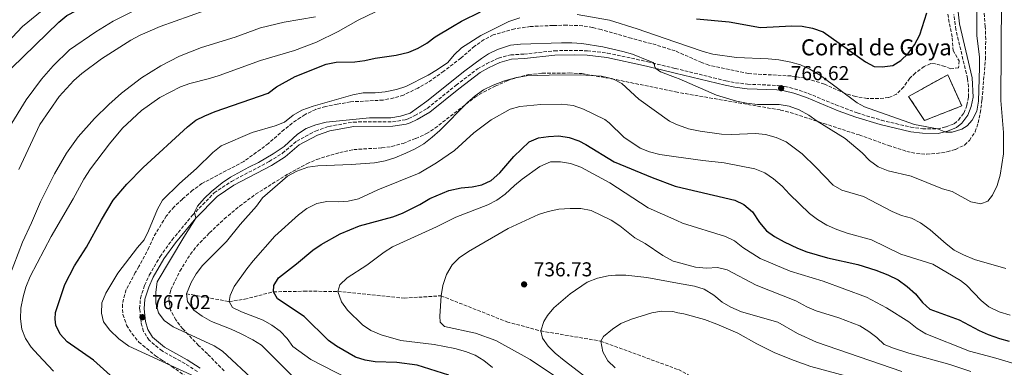
# Model space of a CAD drawing. Units: metres. Extents: x 614576 to 618035, y 4710871 to 4713241.
# Drawn here: x 616867 to 617357, y 4711614 to 4711787 of the extents above; entities that cross this region are included whole.
import ezdxf

# ---------------------------------------------------------------- set-up
doc = ezdxf.new("R2010")
doc.units = ezdxf.units.M
doc.header["$MEASUREMENT"] = 0
doc.linetypes.add('DGN Style 3', pattern=[2.435891, 1.739922, -0.695969])
for name, color, linetype, lineweight in [('Barranco lineal', 142, 'DGN Style 3', 13), ('Camino', 7, 'DGN Style 3', 0), ('construcción   en ruinas', 1, 'Continuous', 0), ('contrucción  en ruinas', 1, 'DGN Style 3', 13), ('corral', 7, 'Continuous', 0), ('Cota de punto acotado terreno', 7, 'Continuous', 0), ('Curva de nivel directora', 30, 'Continuous', 30), ('Curva de nivel intermedia', 30, 'Continuous', 0), ('Fuente-manantial-naciente', 7, 'Continuous', 0), ('Margen derecho', 7, 'Continuous', 0), ('Punto acotado terreno (símbolo)', 7, 'Continuous', 0), ('Zona arbolada', 92, 'DGN Style 3', 0)]:
    doc.layers.add(name, color=color, linetype=linetype, lineweight=lineweight)
doc.styles.add('Style-Arial', font='arial.ttf')

# ---------------------------------------------------------------- blocks, each defined once
blk = doc.blocks.new('5PATER')
at = {"layer": 'Fuente-manantial-naciente', "linetype": 'Continuous', "lineweight": 0}
h = blk.add_hatch(color=51, dxfattribs=at)
edge = h.paths.add_edge_path()
edge.add_ellipse((0, 0), major_axis=(-0.11, -0.111), ratio=0.999422, start_angle=0, end_angle=360)

msp = doc.modelspace()

# ---------------------------------------------------------------- linework, layer by layer
at = {"layer": 'Barranco lineal', "color": 142, "linetype": 'DGN Style 3', "lineweight": 13}
msp.add_polyline3d([(616950.08, 4711650.44, 760), (616971.31, 4711646.59, 755), (616979.03, 4711647.73, 752.36), (616993.39, 4711651.44, 750), (617008.51, 4711651.7, 746.83), (617025.44, 4711651.61, 745), (617058.38, 4711648.25, 740.06), (617076.78, 4711649.43, 740), (617109.56, 4711636.48, 735.64), (617126.42, 4711631.95, 735), (617156.24, 4711626.87, 730), (617194.87, 4711612.69, 726), (617207.84, 4711605.79, 725), (617234.59, 4711585.46, 721.38), (617257.34, 4711569.84, 720), (617273.36, 4711557.91, 718.97)], dxfattribs=at)
at = {"layer": 'Camino', "color": 7, "linetype": 'DGN Style 3', "lineweight": 0}
for points in [[(617338.42, 4711744.22, 770.45), (617339.24, 4711748.38, 770.52), (617339.25, 4711753.38, 770.69), (617338.74, 4711757.57, 770.83), (617332.92, 4711781.88, 771.5), (617331.87, 4711789.39, 771.69)], [(616955.55, 4711611.72, 769.68), (616949.34, 4711615.71, 769.11), (616937.95, 4711622.01, 768.19), (616931.54, 4711627.32, 767.75), (616928.73, 4711631.75, 767.49), (616927.49, 4711636.22, 767.02), (616926.8, 4711642.98, 766.61), (616927.21, 4711648.2, 766.29), (616929.24, 4711654.61, 766.16), (616931.61, 4711659.66, 765.75), (616936.94, 4711668.96, 765.66), (616942.91, 4711677.22, 765.53), (616953.04, 4711689.48, 765.28), (616963.86, 4711700.63, 764.71), (616972.44, 4711706.35, 764.61), (616991.31, 4711716.24, 764.58), (616997.83, 4711720.36, 764.58), (617004.95, 4711726.34, 764.58), (617014.3, 4711731.41, 764.42), (617020.89, 4711733.71, 764.39), (617033.16, 4711735.89, 764.39), (617052.67, 4711736.01, 764.39), (617058.83, 4711736.94, 764.39), (617060.6, 4711737.59, 764.2), (617063.79, 4711739.11, 764.01), (617069.93, 4711742.67, 763.95), (617084.31, 4711754.24, 763.72), (617094.94, 4711762.34, 763.44), (617099.37, 4711764.86, 763.38), (617105.32, 4711767.68, 763), (617111.43, 4711769.31, 762.96), (617118.03, 4711769.67, 762.96), (617133.19, 4711771.37, 763.28), (617143.06, 4711771.51, 763.38), (617149.64, 4711771.33, 763.69), (617159.62, 4711770.2, 764.1), (617179.59, 4711765.87, 764.94), (617193.31, 4711762.53, 765.36), (617218.53, 4711756.4, 766.14), (617223.32, 4711755.47, 766.19), (617229.3, 4711754.69, 766.39), (617244.06, 4711754.09, 766.43), (617247.83, 4711753.57, 766.62), (617252.7, 4711752.46, 766.6), (617259.45, 4711750.16, 767), (617273.27, 4711744.39, 767.79), (617283.87, 4711740.43, 768.34), (617295.86, 4711736.79, 768.85), (617310.45, 4711733.35, 769.43), (617316.42, 4711732.52, 769.56), (617323.81, 4711732.46, 769.88), (617328.07, 4711733.48, 770.11), (617332.01, 4711735.05, 770.23), (617334.24, 4711736.87, 770.3), (617336.94, 4711740.36, 770.29), (617338.42, 4711744.22, 770.45)]]:
    msp.add_polyline3d(points, dxfattribs=at)
at = {"layer": 'construcción   en ruinas', "color": 1, "linetype": 'Continuous', "lineweight": 0}
msp.add_polyline3d([(617335.88, 4711743.9, 773.25), (617317.34, 4711736.66, 773.13), (617309.36, 4711748.63, 775.35), (617328.93, 4711759.41, 774.78)], close=True, dxfattribs=at)
at = {"layer": 'contrucción  en ruinas', "color": 1, "linetype": 'DGN Style 3', "lineweight": 13}
msp.add_polyline3d([(617317.34, 4711736.66, 773.13), (617309.36, 4711748.63, 775.35), (617328.93, 4711759.41, 774.78), (617335.88, 4711743.9, 773.25), (617317.34, 4711736.66, 773.13)], dxfattribs=at)
at = {"layer": 'Curva de nivel directora', "color": 30, "linetype": 'Continuous', "lineweight": 30, "flags": 128}
for points, elevation in [([(616862.96, 4711762.76), (616886.65, 4711785.65), (616890.49, 4711788.85), (616895.4, 4711791.45), (616916.43, 4711800.67), (616950.55, 4711819.33), (616965, 4711826.06), (616984.95, 4711834.62), (616990.63, 4711837.51), (617000.68, 4711841.93), (617013.96, 4711848.9), (617020.01, 4711851.74), (617025.36, 4711854.05), (617035.38, 4711857.47), (617040.15, 4711860.59), (617044.46, 4711863.93), (617059.32, 4711867.65)], 800), ([(616912.07, 4711609.95), (616903.82, 4711617.39), (616890.74, 4711626.61), (616887.32, 4711630.4), (616885.01, 4711634.84), (616884.68, 4711637.74), (616884.94, 4711641.12), (616889.55, 4711655.11), (616894.43, 4711664.29), (616900.43, 4711673.65), (616907.84, 4711687.3), (616913.7, 4711697.04), (616920.49, 4711704.98), (616928.57, 4711713.22), (616950.59, 4711733.54), (616954.74, 4711736.74), (616959.18, 4711739.03), (616964.3, 4711741.05), (616990.73, 4711750.25), (616994.81, 4711753.44), (617004.11, 4711758.57), (617019.64, 4711764.74), (617024.54, 4711765.74), (617033.93, 4711765.78), (617038.88, 4711766.52), (617043.91, 4711767.71), (617054.5, 4711769.16), (617060.72, 4711770.65), (617065.38, 4711772.58), (617069.67, 4711775.16), (617073.87, 4711778.3), (617082.43, 4711783.5), (617086.86, 4711786.03), (617096.36, 4711790.7)], 775), ([(617203.87, 4711787.27), (617220.2, 4711785.79), (617235.72, 4711782.91), (617251.31, 4711783.69), (617256.43, 4711783.55), (617261.66, 4711782.59), (617266.82, 4711780.84), (617287.91, 4711765.92), (617292.35, 4711763.55), (617296.3, 4711763.27), (617301.49, 4711764.06), (617305.5, 4711766.5), (617309.12, 4711769.95), (617312.43, 4711774.33), (617314.93, 4711779.24), (617318.49, 4711790.21)], 775), ([(617080.6, 4711609.99), (617064.88, 4711614.86), (617054.83, 4711616.19), (617043.92, 4711616.56), (617039, 4711617.43), (617034.13, 4711618.83), (617024.78, 4711624.32), (617020.7, 4711627.22), (617008.72, 4711639.17), (616995.45, 4711647.99), (616993.39, 4711651.44), (616993.58, 4711654.49), (616995.87, 4711658.38), (617004.87, 4711665.27), (617012.96, 4711672.16), (617017.07, 4711675), (617026.6, 4711680.23), (617036.27, 4711684.17), (617052.8, 4711688.74), (617057.53, 4711690.49), (617066.14, 4711694.86), (617071.24, 4711697.89), (617080.66, 4711701.79), (617086.7, 4711703.14), (617092.25, 4711703.62), (617097.14, 4711704.65), (617101.75, 4711706.77), (617105.97, 4711710.55), (617113.02, 4711718.66), (617120.58, 4711726.03), (617125.2, 4711727.96), (617130.15, 4711728.71), (617135.4, 4711728.96), (617140.57, 4711728.15), (617145.32, 4711726.5), (617148.85, 4711724.71), (617162.89, 4711716.12), (617181.74, 4711708.36), (617193.29, 4711704.01), (617193.92, 4711703.86), (617223.02, 4711697.06)], 750), ([(617223.02, 4711697.06), (617227.49, 4711694.84), (617231.82, 4711691.26), (617235.18, 4711685.87), (617238.69, 4711681.79), (617242.76, 4711678.88), (617247.48, 4711676.22), (617254.05, 4711673.06), (617258.76, 4711671.36), (617269, 4711668.25), (617284.18, 4711665.06), (617293.18, 4711662.21), (617299.04, 4711659.91), (617304.18, 4711657.33), (617308.64, 4711654.06), (617312.8, 4711650.4), (617316.31, 4711646.16), (617319.97, 4711642.71), (617334.55, 4711637.45), (617344.46, 4711632.09), (617349.07, 4711630.15), (617354.65, 4711628.19), (617359.49, 4711626.92)], 750)]:
    msp.add_lwpolyline(points, dxfattribs=dict(at, elevation=elevation))
at = {"layer": 'Curva de nivel intermedia', "color": 30, "linetype": 'Continuous', "lineweight": 0, "flags": 128}
for points, elevation in [([(617144.57, 4711789.46), (617160.51, 4711786.63), (617174.31, 4711782.19), (617193.17, 4711775.8), (617207.15, 4711771.06), (617211.97, 4711769.72), (617223.71, 4711767.94), (617239.47, 4711767.31), (617244.88, 4711766.77), (617250.81, 4711765.75), (617255.6, 4711764.34), (617260.27, 4711762.14), (617265.64, 4711759.02), (617283.78, 4711745.44), (617287.39, 4711743.53), (617312.39, 4711734.61), (617323.81, 4711732.46), (617327.88, 4711730.88), (617331.1, 4711730.89), (617335.88, 4711732.26), (617338.58, 4711733.93), (617340.98, 4711736.88), (617343.35, 4711741.28), (617344.23, 4711746.32), (617344.74, 4711763.1), (617344.63, 4711768.1), (617343.44, 4711778.91), (617343.22, 4711806.05)], 770), ([(616847.72, 4711761.58), (616868.58, 4711783.35), (616887.31, 4711798.87)], 805), ([(616866.64, 4711712.3), (616877.06, 4711734.58), (616886.74, 4711748.53), (616894.1, 4711756.51), (616898.07, 4711760.11), (616907.83, 4711767.26), (616922.38, 4711776.54), (616927.06, 4711779.15), (616937.02, 4711783.43), (616974.27, 4711796.88)], 790), ([(616884, 4711611.87), (616876.22, 4711620.02), (616872.81, 4711623.83), (616869.92, 4711628.25), (616868.09, 4711632.9), (616867.53, 4711637.96), (616867.75, 4711643.24), (616868.82, 4711648.9), (616870.17, 4711653.72), (616872.32, 4711659), (616882.77, 4711678.92), (616893.73, 4711697.61), (616899.03, 4711707.38), (616902.36, 4711712.62), (616911.79, 4711725.08), (616918.29, 4711732.88), (616927.7, 4711741.61), (616936.91, 4711748.11), (616947.09, 4711753.34), (616951.74, 4711755.1), (616961.49, 4711757.52), (616966.4, 4711759.04), (616986.97, 4711766.55), (617003.83, 4711771.53), (617014.78, 4711775.59), (617025.52, 4711780.96), (617035.5, 4711786.6), (617061.07, 4711798.96)], 780), ([(617051.73, 4711737.96), (617056.66, 4711738.78), (617061.42, 4711740.34), (617069.74, 4711746.25), (617088.57, 4711761.28), (617096.83, 4711767.44), (617100.41, 4711769.77), (617104.9, 4711771.96), (617111.34, 4711774.08), (617116.31, 4711774.64), (617136.77, 4711775.24), (617141.78, 4711775.34), (617146.77, 4711775), (617157.3, 4711773.32), (617167.19, 4711771.05), (617172.02, 4711769.72), (617180.1, 4711766.4), (617182.36, 4711765.44), (617182.93, 4711764.44), (617182.96, 4711763.69), (617183.66, 4711762.56), (617185.99, 4711760.93), (617193.36, 4711758.08), (617195.32, 4711757.32), (617213.79, 4711749.24), (617223.81, 4711746.27), (617228.72, 4711745.28), (617234.28, 4711744.66), (617245.06, 4711744.61), (617249.98, 4711743.76), (617254.95, 4711741.97), (617259.77, 4711739.23), (617263.88, 4711736.32), (617277.8, 4711727.69), (617286.3, 4711720.55), (617289.92, 4711716.79), (617294.2, 4711713.54), (617299.18, 4711711.67), (617310.76, 4711708.99), (617326.21, 4711702.7), (617331.01, 4711701.29), (617340.42, 4711696.18), (617345.34, 4711695.21), (617348.86, 4711696.5), (617351.17, 4711699.47), (617353.51, 4711704.24), (617355.05, 4711709.5), (617356.67, 4711720.01), (617356.7, 4711730.74), (617355.32, 4711746.55), (617355.63, 4711796.99)], 765), ([(616861.84, 4711733.17), (616870.39, 4711746.9), (616877.93, 4711757.16), (616883.81, 4711763.84), (616891.82, 4711771.79), (616905.07, 4711780.79), (616913.65, 4711786), (616923.98, 4711791.29)], 795), ([(616862, 4711659.15), (616868.52, 4711676.19), (616873.01, 4711685.76), (616877.4, 4711696.24), (616884.43, 4711710.12), (616890.42, 4711720.44), (616896.28, 4711728.56), (616904.39, 4711737.59), (616911.45, 4711744.68), (616917.74, 4711750.22), (616927.72, 4711757.94), (616937.32, 4711763.83), (616946.65, 4711768.6), (616957.5, 4711772.97), (616974.29, 4711778.09), (616986.93, 4711782.7), (616998.68, 4711785.56), (617014.29, 4711788.31)], 785), ([(617048.9, 4711750.97), (617054.56, 4711752), (617059.3, 4711753.54), (617070.33, 4711759.14), (617075.04, 4711762.01), (617080.07, 4711765.58), (617083.37, 4711769.34), (617087.01, 4711772.79), (617096.49, 4711778.96), (617110.57, 4711785.97), (617116.01, 4711787.73)], 770), ([(617006.18, 4711606.16), (616987.41, 4711624.91), (616983.16, 4711627.56), (616977.28, 4711630.56), (616972.39, 4711632.78), (616962.62, 4711636.57), (616957.83, 4711639.28), (616953.79, 4711642.22), (616950.62, 4711646.6), (616950.08, 4711650.44), (616952.36, 4711656), (616954.86, 4711660.33), (616958.02, 4711664.43), (616970.02, 4711676.41), (616976.74, 4711684.88), (616984.96, 4711694.11), (616987.93, 4711698.13), (617000.38, 4711708.94), (617004.97, 4711711.44), (617010.47, 4711713.44), (617015.43, 4711714.15), (617032, 4711714.7), (617043.65, 4711715.59), (617048.97, 4711716.6), (617053.74, 4711718.12), (617059.19, 4711720.38), (617063.83, 4711722.49), (617068.15, 4711725.02), (617072.39, 4711728.3), (617076.1, 4711731.66), (617089.99, 4711745.58), (617093.74, 4711748.88), (617097.92, 4711751.93), (617102.66, 4711754.27), (617108.34, 4711756.38), (617113.73, 4711757.8), (617119.34, 4711758.8), (617130.59, 4711759.25), (617146.13, 4711759.35), (617156.55, 4711758.63), (617162.25, 4711757.34), (617166.69, 4711755.03), (617175.19, 4711747.19), (617190.39, 4711736.33), (617193.6, 4711734.87), (617194.93, 4711734.26), (617199.95, 4711732.58), (617205.7, 4711731.32), (617216.25, 4711729.81), (617221.33, 4711729.7), (617233.19, 4711730.16), (617238.18, 4711729.7), (617243.52, 4711728.26), (617248.42, 4711725.98), (617256.47, 4711720.01), (617263.24, 4711713.5), (617271.87, 4711704.55), (617276.19, 4711702.02), (617287.03, 4711698.84), (617301.19, 4711691.4), (617305.91, 4711689.43), (617310.93, 4711688.06), (617315.36, 4711685.74), (617320.2, 4711682.18), (617328.17, 4711675.22), (617332.14, 4711672.18), (617336.72, 4711669.75), (617342.28, 4711667.42), (617357.85, 4711662.95)], 760), ([(616956.81, 4711608.04), (616921.45, 4711624.43), (616916.44, 4711628.03), (616911.88, 4711632.28), (616908.8, 4711636.41), (616907.78, 4711640.87), (616908.01, 4711645.87), (616909.91, 4711650.66), (616916, 4711660.7), (616925.76, 4711673.47), (616929.07, 4711677.31), (616931.27, 4711681.81), (616935.71, 4711692.61), (616938.15, 4711696.98), (616946.64, 4711705.36), (616955.16, 4711712.7), (616963.25, 4711720.81), (616967.4, 4711724.08), (616982.74, 4711730.64), (616994.15, 4711734.02), (616998.85, 4711735.74), (617003.16, 4711739.38), (617007.54, 4711741.79), (617013.09, 4711743.76), (617032.87, 4711749.49), (617038.07, 4711750.4), (617043.94, 4711750.38), (617048.9, 4711750.97)], 770), ([(617036.87, 4711605), (617011.9, 4711617.68), (617003.07, 4711624.22), (617000.24, 4711628.25), (616996.71, 4711631.78), (616992.57, 4711634.89), (616988.23, 4711637.34), (616977.45, 4711641.47), (616972.98, 4711643.69), (616971.31, 4711646.59), (616971.81, 4711649.51), (616973.85, 4711654.07), (616980.13, 4711662.9), (616983.28, 4711666.78), (616994.01, 4711679.06), (617005.76, 4711689.68), (617010.03, 4711692.8), (617015.01, 4711695.31), (617019.91, 4711696.3), (617025.63, 4711696.11), (617030.62, 4711696.46), (617035.66, 4711697.75), (617045.37, 4711702.22), (617065.86, 4711710.52), (617074.51, 4711715.52), (617083.52, 4711721.77), (617093, 4711730.49), (617101.75, 4711736.91), (617111.17, 4711742.25), (617115.97, 4711743.67), (617126.45, 4711744.64), (617136.9, 4711744.78), (617142.48, 4711744.17), (617147.67, 4711742.22), (617158.26, 4711737.08), (617160.42, 4711735.44), (617167.64, 4711728.4), (617175.86, 4711722.82), (617180.57, 4711721.14), (617185.7, 4711719.78), (617193.77, 4711718.63), (617206.99, 4711716.75), (617217.69, 4711715.63), (617232.96, 4711712.55), (617237.87, 4711710.65), (617242.21, 4711707.69), (617246.47, 4711704.04), (617250.16, 4711699.98), (617260.16, 4711690.36), (617264.15, 4711687.34), (617268.7, 4711684.59), (617273.65, 4711682.35), (617278.91, 4711680.57), (617290.91, 4711677.24), (617305.61, 4711670.11), (617321.51, 4711665.21), (617335.3, 4711657.05), (617338.3, 4711654.65), (617345.47, 4711647.14), (617349.31, 4711643.95), (617354.53, 4711641.45), (617359.92, 4711639.74)], 755), ([(616984.43, 4711606.62), (616968.07, 4711621.9), (616963.83, 4711624.56), (616943.45, 4711634.05), (616938.94, 4711637.08), (616936.23, 4711640.94), (616934.9, 4711645.76), (616934.82, 4711651.2), (616935.59, 4711656.36), (616948.73, 4711678.67), (616954.71, 4711687.99), (616954.17, 4711691.07), (616955.53, 4711694.01), (616958.96, 4711697.87), (616962.52, 4711701.31), (616967.83, 4711705.59), (616971.97, 4711708.4), (616981.12, 4711713.47), (616985.99, 4711715.82), (616993.24, 4711720.07), (616998.63, 4711723.68), (617005.38, 4711729.92), (617009.73, 4711732.62), (617014.38, 4711734.45), (617019.66, 4711735.75), (617041.14, 4711737.92), (617051.73, 4711737.96)], 765), ([(617102.43, 4711613.83), (617097.98, 4711617.31), (617093.68, 4711619.85), (617088.91, 4711621.67), (617083.61, 4711623.19), (617073.31, 4711625.15), (617056.81, 4711627.19), (617047.04, 4711629.93), (617041.89, 4711632.15), (617037.67, 4711635.03), (617030.15, 4711642.35), (617027.23, 4711646.38), (617025.44, 4711651.61), (617026.44, 4711654.85), (617029.97, 4711658.36), (617039.76, 4711664.6), (617048.43, 4711671.09), (617052.61, 4711673.82), (617074.55, 4711683.71), (617084.15, 4711688.53), (617100.11, 4711694.71), (617104.53, 4711697.05), (617108.68, 4711700.02), (617113.27, 4711704.3), (617117.21, 4711707.38), (617125.97, 4711713.71), (617131.16, 4711716.05), (617136.27, 4711716.14), (617141.19, 4711715.27), (617146.25, 4711713.39), (617160.67, 4711705.7), (617179.84, 4711693.24), (617194.1, 4711686.87), (617196.97, 4711685.59), (617218.26, 4711679.01), (617222.77, 4711676.84), (617226.85, 4711673.43), (617235.59, 4711667.94), (617250.45, 4711661.69), (617266.92, 4711656.64), (617288.49, 4711648.73), (617298.4, 4711643.37), (617309.46, 4711636.54), (617313.75, 4711633.19), (617317.99, 4711630.53), (617339.65, 4711621.86), (617351.65, 4711618.67), (617388.07, 4711608.01)], 745), ([(617151.55, 4711597.39), (617121.12, 4711617.81), (617104.02, 4711627.16), (617093.86, 4711630.76), (617078.5, 4711634.1), (617076.38, 4711636.38), (617076.18, 4711639.28), (617076.78, 4711649.43), (617077.68, 4711654.52), (617079.42, 4711659.97), (617082.24, 4711664.82), (617085.81, 4711668.33), (617090.48, 4711671.43), (617110.18, 4711682.86), (617125.27, 4711689.84), (617130.02, 4711691.39), (617135.33, 4711692.58), (617140.97, 4711692.95), (617146.29, 4711692.83), (617151.39, 4711691.8), (617161.47, 4711686.98), (617165.69, 4711684.29), (617173.13, 4711678.22), (617178.29, 4711675.52), (617187.1, 4711669.5), (617192.28, 4711666.73), (617194.31, 4711666.17), (617203.31, 4711663.67), (617208.92, 4711663.14), (617214.32, 4711663.43), (617219.2, 4711662.3), (617233.57, 4711654.78), (617253.31, 4711647), (617258.82, 4711643.93), (617263.38, 4711641.87), (617274.7, 4711638.41), (617285.07, 4711634.46), (617289.64, 4711631.73), (617293.58, 4711628.65), (617297.18, 4711625.23), (617301.83, 4711623.38), (617309.54, 4711620.94), (617329.94, 4711615.31), (617340.38, 4711611.75)], 740), ([(617173.15, 4711590.23), (617137.95, 4711617.31), (617133.62, 4711620.87), (617130.1, 4711624.42), (617127.27, 4711628.3), (617126.42, 4711631.95), (617127.94, 4711636.72), (617129.67, 4711639.71), (617132.83, 4711643.49), (617140.94, 4711650.39), (617149.5, 4711656.28), (617154.65, 4711658.19), (617159.89, 4711659.34), (617163.65, 4711659.76), (617168.65, 4711659.76), (617179.1, 4711658.46), (617194.42, 4711655.7), (617202.85, 4711654.18), (617207.67, 4711652.79), (617212.44, 4711649.81), (617216.67, 4711646.26), (617220.98, 4711643.73), (617226.24, 4711641.48), (617244.36, 4711636.28), (617254.06, 4711630.72), (617263.52, 4711626.39), (617305.97, 4711611.77)], 735), ([(617163.43, 4711613.67), (617159.81, 4711617.12), (617157.19, 4711621.58), (617156.24, 4711626.87), (617157.68, 4711629.11), (617162.1, 4711632.91), (617166.3, 4711635.63), (617171.5, 4711637.85), (617181.58, 4711640.94), (617186.5, 4711641.85), (617192.09, 4711641.54), (617194.57, 4711641.01), (617197.51, 4711640.38), (617207.83, 4711637.59), (617213.91, 4711635.37), (617224.41, 4711630.8), (617233.88, 4711625.56), (617242.83, 4711621.09), (617252.41, 4711617.18), (617260.72, 4711614.24), (617277.98, 4711609.58)], 730)]:
    msp.add_lwpolyline(points, dxfattribs=dict(at, elevation=elevation))
at = {"layer": 'Margen derecho', "color": 7, "linetype": 'Continuous', "lineweight": 0}
msp.add_polyline3d([(616956.94, 4711613.49, 769.68), (616950.49, 4711617.63, 769.11), (616939.22, 4711623.86, 768.19), (616933.24, 4711628.82, 767.75), (616930.8, 4711632.67, 767.49), (616929.69, 4711636.64, 767.02), (616929.05, 4711643.01, 766.61), (616929.42, 4711647.77, 766.29), (616931.33, 4711653.8, 766.16), (616933.6, 4711658.63, 765.75), (616938.82, 4711667.75, 765.66), (616944.68, 4711675.85, 765.53), (616954.71, 4711687.99, 765.28), (616965.3, 4711698.9, 764.71), (616973.59, 4711704.42, 764.61), (616992.43, 4711714.3, 764.58), (616999.15, 4711718.55, 764.58), (617006.21, 4711724.48, 764.58), (617015.21, 4711729.36, 764.42), (617021.46, 4711731.54, 764.39), (617033.36, 4711733.65, 764.39), (617052.84, 4711733.77, 764.39), (617059.39, 4711734.76, 764.39), (617061.47, 4711735.53, 764.2), (617064.83, 4711737.13, 764.01), (617071.21, 4711740.82, 763.95), (617085.69, 4711752.48, 763.72), (617096.18, 4711760.47, 763.44), (617100.41, 4711762.88, 763.38), (617106.09, 4711765.57, 763), (617111.78, 4711767.09, 762.96), (617118.22, 4711767.44, 762.96), (617133.33, 4711769.14, 763.28), (617143.05, 4711769.27, 763.38), (617149.49, 4711769.1, 763.69), (617159.26, 4711767.99, 764.1), (617179.06, 4711763.69, 765.02), (617193.33, 4711760.22, 765.38), (617218.06, 4711754.22, 766.14), (617222.96, 4711753.26, 766.19), (617229.11, 4711752.46, 766.39), (617243.86, 4711751.86, 766.43), (617247.42, 4711751.37, 766.62), (617252.29, 4711750.24, 766.61), (617258.65, 4711748.06, 767), (617274.44, 4711741.52, 767.9), (617283.16, 4711738.31, 768.34), (617295.28, 4711734.63, 768.85), (617310.57, 4711731.04, 769.45), (617316.26, 4711730.28, 769.56), (617324.07, 4711730.22, 769.88), (617328.75, 4711731.34, 770.11), (617333.17, 4711733.1, 770.23), (617335.85, 4711735.3, 770.3), (617338.91, 4711739.25, 770.29), (617340.58, 4711743.59, 770.45), (617341.49, 4711748.23, 770.52), (617340.97, 4711757.89, 770.83), (617334.69, 4711784.81, 771.56), (617334, 4711790.79, 771.72)], dxfattribs=at)
at = {"layer": 'Zona arbolada', "color": 92, "linetype": 'DGN Style 3', "lineweight": 0}
for points in [[(616968.83, 4711612.08, 767.37), (616960.58, 4711620.5, 767.11), (616956.07, 4711624.7, 766.73), (616948.25, 4711632.97, 766.62), (616944.79, 4711637.45, 766.25), (616942.14, 4711642.27, 765.59), (616941.28, 4711648.12, 764.71), (616942.36, 4711652.56, 764.07), (616946.8, 4711661.71, 763.48), (616952.04, 4711670.11, 763.45), (616955.12, 4711674.04, 763.52), (616961.53, 4711680.76, 763.61), (616968.9, 4711687.67, 763.72), (616976.53, 4711694.07, 763.84), (616984.5, 4711699.97, 763.93), (617000.78, 4711710.14, 763.95), (617010.04, 4711715.14, 763.95), (617014.95, 4711717.29, 763.85), (617026.33, 4711720.76, 763.35), (617033.3, 4711722.19, 763.19), (617047.3, 4711723.05, 763.19), (617052.25, 4711723.68, 763.19), (617057.88, 4711725.29, 763.12), (617064.16, 4711727.71, 762.81), (617069.5, 4711730.12, 762.55), (617073.72, 4711732.8, 762.32), (617093.67, 4711748.26, 762.05), (617097.96, 4711750.82, 762.05), (617103.77, 4711753.74, 762.05), (617109.72, 4711756.43, 761.92), (617114.45, 4711758.03, 761.68), (617120.42, 4711759.47, 761.67), (617127.14, 4711760.21, 761.67), (617140.47, 4711760.29, 761.67), (617146.76, 4711759.97, 761.67), (617161.53, 4711757.46, 762.39), (617193.43, 4711750.87, 764.76), (617245.7, 4711741.85, 767.88), (617250.55, 4711740.68, 768.15), (617267.17, 4711735.17, 769.02), (617284.86, 4711729.44, 769.02), (617299.36, 4711724.24, 769.09), (617308.51, 4711721.29, 769.27), (617313.36, 4711720.21, 769.42), (617318.37, 4711719.89, 769.62), (617323.45, 4711720.21, 769.83), (617328.5, 4711721.1, 770.03), (617332.76, 4711722.24, 770.16), (617337.22, 4711724.45, 770.26), (617339.64, 4711726.76, 770.29), (617342.49, 4711731.03, 770.29), (617344.05, 4711735.41, 770.29), (617345.05, 4711740.33, 770.33), (617345.95, 4711747.07, 770.41), (617347.62, 4711767.03, 770.96), (617347.8, 4711777.01, 771.17), (617347.53, 4711783.4, 771.14), (617345.35, 4711809.52, 771.05)], [(616968.83, 4711612.08, 767.37), (616960.58, 4711620.5, 767.11), (616956.07, 4711624.7, 766.73), (616948.25, 4711632.97, 766.62), (616944.79, 4711637.45, 766.25), (616942.14, 4711642.27, 765.59), (616941.28, 4711648.12, 764.71), (616942.36, 4711652.56, 764.07), (616946.8, 4711661.71, 763.48), (616952.04, 4711670.11, 763.45), (616955.12, 4711674.04, 763.52), (616961.53, 4711680.76, 763.61), (616968.9, 4711687.67, 763.72), (616976.53, 4711694.07, 763.84), (616984.5, 4711699.97, 763.93), (617000.78, 4711710.14, 763.95), (617010.04, 4711715.14, 763.95), (617014.95, 4711717.29, 763.85), (617026.33, 4711720.76, 763.35), (617033.3, 4711722.19, 763.19), (617047.3, 4711723.05, 763.19), (617052.25, 4711723.68, 763.19), (617057.88, 4711725.29, 763.12), (617064.16, 4711727.71, 762.81), (617069.5, 4711730.12, 762.55), (617073.72, 4711732.8, 762.32), (617093.67, 4711748.26, 762.05), (617097.96, 4711750.82, 762.05), (617103.77, 4711753.74, 762.05), (617109.72, 4711756.43, 761.92), (617114.45, 4711758.03, 761.68), (617120.42, 4711759.47, 761.67), (617127.14, 4711760.21, 761.67), (617140.47, 4711760.29, 761.67), (617146.76, 4711759.97, 761.67), (617161.53, 4711757.46, 762.39), (617193.43, 4711750.87, 764.76), (617245.7, 4711741.85, 767.88), (617250.55, 4711740.68, 768.15), (617267.17, 4711735.17, 769.02), (617284.86, 4711729.44, 769.02), (617299.36, 4711724.24, 769.09), (617308.51, 4711721.29, 769.27), (617313.36, 4711720.21, 769.42), (617318.37, 4711719.89, 769.62), (617323.45, 4711720.21, 769.83), (617328.5, 4711721.1, 770.03), (617332.76, 4711722.24, 770.16), (617337.22, 4711724.45, 770.26), (617339.64, 4711726.76, 770.29), (617342.49, 4711731.03, 770.29), (617344.05, 4711735.41, 770.29), (617345.05, 4711740.33, 770.33), (617345.95, 4711747.07, 770.41), (617347.62, 4711767.03, 770.96), (617347.8, 4711777.01, 771.17), (617347.53, 4711783.4, 771.14), (617345.35, 4711809.52, 771.05)], [(617328.86, 4711789.57, 772.96), (617331.13, 4711777.8, 772.81), (617331.52, 4711771.54, 772.81), (617334.51, 4711766.36, 772.81), (617334.3, 4711762.93, 772.66), (617330.41, 4711762.31, 772.66), (617327.44, 4711763.59, 773.11), (617322.61, 4711764.91, 774.11), (617320.46, 4711764.96, 774.43), (617317.17, 4711763.52, 774.14), (617312.82, 4711760.3, 774.14), (617310, 4711757.68, 773.99), (617306.96, 4711753.41, 773.11), (617303.44, 4711749.72, 772.51), (617299.43, 4711748.04, 771.63), (617294.47, 4711747.54, 771.24), (617288.78, 4711747.65, 770.8), (617283.07, 4711748.53, 770.19), (617277.88, 4711750.06, 769.74), (617267.49, 4711754.79, 768.97), (617257.89, 4711757.71, 768.54), (617250.92, 4711758.81, 768.53), (617229.76, 4711759.96, 768.38), (617210.04, 4711764.18, 768.48), (617206.45, 4711765.47, 768.53), (617193.22, 4711771.31, 768.71), (617188.48, 4711772.76, 768.71), (617183.76, 4711774.29, 768.12), (617171.37, 4711777.54, 768.42), (617156.39, 4711781.9, 768.42), (617152.12, 4711782.98, 768.71), (617147.19, 4711783.77, 768.42), (617139.34, 4711784.09, 768.71), (617132.5, 4711783.92, 769.6), (617121.18, 4711783.41, 769.6), (617113.41, 4711782.28, 769.3), (617102.78, 4711779.24, 769.6), (617098.19, 4711776.9, 769.6), (617093.42, 4711773.57, 769.6), (617086.62, 4711767.7, 770.19), (617078.09, 4711761.16, 769.89), (617070.21, 4711755.6, 770.45), (617065.26, 4711752.79, 771.37), (617058.02, 4711749.31, 770.78), (617053.24, 4711747.85, 770.78), (617047.95, 4711746.79, 770.78), (617031.63, 4711745.93, 769.94), (617025.08, 4711744.73, 769.6), (617019.21, 4711743.65, 768.71), (617014.43, 4711742.2, 768.71), (617009.15, 4711739.63, 768.71), (617006.83, 4711738.16, 768.71), (617002.76, 4711735.31, 769.29), (616998.75, 4711732.09, 769.41), (616990.85, 4711725.26, 768.71), (616986.87, 4711722.24, 768.42), (616978.57, 4711716.24, 768.71), (616957.8, 4711705.34, 768.71), (616953.17, 4711701.92, 767.83), (616948.08, 4711697.55, 767.24), (616943.92, 4711693.67, 767.24), (616940.02, 4711689.09, 766.94), (616933.66, 4711678.55, 767.24), (616931.42, 4711673.54, 767.53), (616926.46, 4711663.97, 768.42), (616924.64, 4711661.1, 768.42), (616920.13, 4711652.49, 768.12), (616918.72, 4711647.76, 768.99), (616918.18, 4711645.12, 769.01), (616918.5, 4711640.13, 769.01), (616920.32, 4711634.79, 769.3), (616922.98, 4711630.65, 770.18), (616926.42, 4711626.44, 770.78), (616934.64, 4711619.58, 770.78), (616938.21, 4711617.28, 770.78), (616942.77, 4711614.32, 771.66), (616952.37, 4711607.47, 771.66)], [(617328.86, 4711789.57, 772.96), (617331.13, 4711777.8, 772.81), (617331.52, 4711771.54, 772.81), (617334.51, 4711766.36, 772.81), (617334.3, 4711762.93, 772.66), (617330.41, 4711762.31, 772.66), (617327.44, 4711763.59, 773.11), (617322.61, 4711764.91, 774.11), (617320.46, 4711764.96, 774.43), (617317.17, 4711763.52, 774.14), (617312.82, 4711760.3, 774.14), (617310, 4711757.68, 773.99), (617306.96, 4711753.41, 773.11), (617303.44, 4711749.72, 772.51), (617299.43, 4711748.04, 771.63), (617294.47, 4711747.54, 771.24), (617288.78, 4711747.65, 770.8), (617283.07, 4711748.53, 770.19), (617277.88, 4711750.06, 769.74), (617267.49, 4711754.79, 768.97), (617257.89, 4711757.71, 768.54), (617250.92, 4711758.81, 768.53), (617229.76, 4711759.96, 768.38), (617210.04, 4711764.18, 768.48), (617206.45, 4711765.47, 768.53), (617193.22, 4711771.31, 768.71), (617188.48, 4711772.76, 768.71), (617183.76, 4711774.29, 768.12), (617171.37, 4711777.54, 768.42), (617156.39, 4711781.9, 768.42), (617152.12, 4711782.98, 768.71), (617147.19, 4711783.77, 768.42), (617139.34, 4711784.09, 768.71), (617132.5, 4711783.92, 769.6), (617121.18, 4711783.41, 769.6), (617113.41, 4711782.28, 769.3), (617102.78, 4711779.24, 769.6), (617098.19, 4711776.9, 769.6), (617093.42, 4711773.57, 769.6), (617086.62, 4711767.7, 770.19), (617078.09, 4711761.16, 769.89), (617070.21, 4711755.6, 770.45), (617065.26, 4711752.79, 771.37), (617058.02, 4711749.31, 770.78), (617053.24, 4711747.85, 770.78), (617047.95, 4711746.79, 770.78), (617031.63, 4711745.93, 769.94), (617025.08, 4711744.73, 769.6), (617019.21, 4711743.65, 768.71), (617014.43, 4711742.2, 768.71), (617009.15, 4711739.63, 768.71), (617006.83, 4711738.16, 768.71), (617002.76, 4711735.31, 769.29), (616998.75, 4711732.09, 769.41), (616990.85, 4711725.26, 768.71), (616986.87, 4711722.24, 768.42)], [(616986.87, 4711722.24, 768.42), (616978.57, 4711716.24, 768.71), (616957.8, 4711705.34, 768.71), (616953.17, 4711701.92, 767.83), (616948.08, 4711697.55, 767.24), (616943.92, 4711693.67, 767.24), (616940.02, 4711689.09, 766.94), (616933.66, 4711678.55, 767.24), (616931.42, 4711673.54, 767.53), (616926.46, 4711663.97, 768.42), (616924.64, 4711661.1, 768.42), (616920.13, 4711652.49, 768.12), (616918.72, 4711647.76, 768.99), (616918.18, 4711645.12, 769.01), (616918.5, 4711640.13, 769.01), (616920.32, 4711634.79, 769.3), (616922.98, 4711630.65, 770.18), (616926.42, 4711626.44, 770.78), (616934.64, 4711619.58, 770.78), (616938.21, 4711617.28, 770.78), (616942.77, 4711614.32, 771.66), (616952.37, 4711607.47, 771.66)]]:
    msp.add_polyline3d(points, dxfattribs=at)

# ---------------------------------------------------------------- block references
at = {"layer": 'Punto acotado terreno (símbolo)', "color": 7, "linetype": 'Continuous', "lineweight": 0, "xscale": 10, "yscale": 10, "zscale": 10}
for p in [(617245.98, 4711752.72, 766.62), (617118.1, 4711655.1, 736.73), (616928.21, 4711638.79, 767.02)]:
    msp.add_blockref('5PATER', p, dxfattribs=at)

# ---------------------------------------------------------------- texts
at = {"layer": 'corral', "color": 7, "linetype": 'Continuous', "lineweight": 0, "style": 'Style-Arial'}
msp.add_text('Corral de Goya', height=8, dxfattribs=at).set_placement((617255.86, 4711769.05, 771.23))
at = {"layer": 'Cota de punto acotado terreno', "color": 7, "linetype": 'Continuous', "lineweight": 0, "style": 'Style-Arial'}
for s, p in [('766.62', (617250.75, 4711756.72, 766.62)), ('736.73', (617122.87, 4711659.1, 736.73)), ('767.02', (616932.98, 4711642.79, 767.02))]:
    msp.add_text(s, height=7, dxfattribs=at).set_placement(p)

doc.saveas('drawing.dxf')
